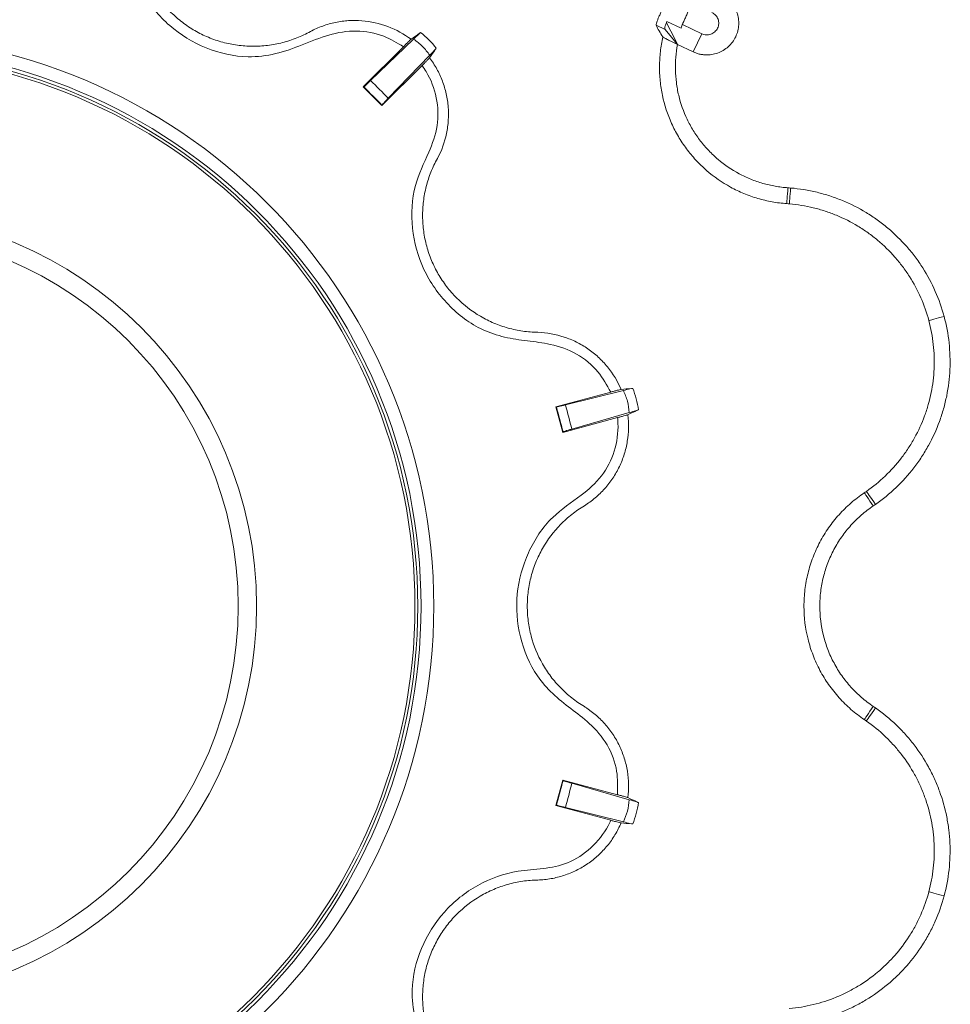
# Model space of a CAD drawing. Units: millimetres. Extents: x 368 to 3159, y 450 to 2555.
# Drawn here: x 2714 to 2802, y 1205 to 1298 of the extents above; entities that cross this region are included whole.
import ezdxf

# ---------------------------------------------------------------- set-up
doc = ezdxf.new("R2010")
doc.units = ezdxf.units.MM
doc.linetypes.add('SLD-Solid', pattern=[0])
doc.layers.add('ACO_DRAINAGE', color=7, linetype='SLD-Solid')

# ---------------------------------------------------------------- blocks, each defined once
blk = doc.blocks.new('ACO - 314020 - BASE')
at = {"layer": 'ACO_DRAINAGE', "linetype": 'SLD-Solid', "lineweight": 0}
for p, q in [((814.807, 164.779), (815.666, 164.375)), ((815.666, 164.375), (816.247, 163.671)), ((815.775, 165.035), (815.977, 164.639)), ((817.164, 164.5), (815.814, 165.134)), ((815.977, 164.639), (816.403, 163.803)), ((817.286, 164.839), (819.118, 163.978)), ((787.897, 159.567), (791.947, 163.479)), ((816.247, 163.671), (816.829, 162.966)), ((816.403, 163.803), (816.829, 162.966)), ((819.118, 163.978), (818.314, 162.268)), ((787.199, 158.972), (790.982, 162.755)), ((818.314, 162.268), (816.829, 162.966)), ((793.474, 161.952), (789.563, 157.901)), ((792.75, 160.987), (788.967, 157.204)), ((787.25, 158.972), (787.199, 158.972)), ((788.967, 157.204), (787.199, 158.972)), ((788.967, 157.255), (788.967, 157.204)), ((827.177, 148.646), (827.16, 148.423)), ((827.197, 148.899), (827.177, 148.646)), ((827.218, 149.172), (827.197, 148.899)), ((827.24, 149.455), (827.218, 149.172)), ((827.424, 148.627), (827.405, 148.403)), ((827.445, 148.879), (827.424, 148.627)), ((827.469, 149.152), (827.445, 148.879)), ((827.493, 149.435), (827.469, 149.152)), ((827.127, 148.002), (827.124, 147.961)), ((827.134, 148.094), (827.127, 148.002)), ((827.145, 148.236), (827.134, 148.094)), ((827.16, 148.423), (827.145, 148.236)), ((827.369, 147.982), (827.366, 147.942)), ((827.377, 148.075), (827.369, 147.982)), ((827.389, 148.217), (827.377, 148.075)), ((827.405, 148.403), (827.389, 148.217)), ((840.571, 136.952), (840.52, 136.939)), ((840.668, 136.979), (840.571, 136.952)), ((840.809, 137.016), (840.668, 136.979)), ((840.989, 137.065), (840.809, 137.016)), ((841.202, 137.122), (840.989, 137.065)), ((841.441, 137.186), (841.202, 137.122)), ((841.697, 137.254), (841.441, 137.186)), ((841.962, 137.325), (841.697, 137.254)), ((805.359, 128.812), (810.527, 130.196)), ((806.261, 128.979), (811.725, 130.341)), ((805.403, 128.786), (805.359, 128.812)), ((806.007, 126.397), (805.359, 128.812)), ((812.284, 128.255), (806.871, 126.703)), ((811.174, 127.782), (806.007, 126.397)), ((806.032, 126.441), (806.007, 126.397)), ((834.453, 120.662), (834.43, 120.695)), ((834.653, 120.799), (834.63, 120.832)), ((834.706, 120.723), (834.653, 120.799)), ((834.788, 120.606), (834.706, 120.723)), ((834.505, 120.585), (834.453, 120.662)), ((834.586, 120.467), (834.505, 120.585)), ((834.691, 120.313), (834.586, 120.467)), ((834.818, 120.128), (834.691, 120.313)), ((834.894, 120.453), (834.788, 120.606)), ((834.962, 119.919), (834.818, 120.128)), ((835.022, 120.269), (834.894, 120.453)), ((835.117, 119.694), (834.962, 119.919)), ((835.167, 120.061), (835.022, 120.269)), ((835.324, 119.836), (835.167, 120.061)), ((835.486, 119.603), (835.324, 119.836)), ((835.277, 119.459), (835.117, 119.694)), ((835.117, 100.316), (834.962, 100.09)), ((835.277, 100.55), (835.117, 100.316)), ((835.486, 100.406), (835.324, 100.173)), ((834.453, 99.347), (834.43, 99.314)), ((834.505, 99.424), (834.453, 99.347)), ((834.586, 99.542), (834.505, 99.424)), ((834.691, 99.696), (834.586, 99.542)), ((834.818, 99.881), (834.691, 99.696)), ((834.787, 99.403), (834.706, 99.286)), ((834.894, 99.557), (834.787, 99.403)), ((834.962, 100.09), (834.818, 99.881)), ((835.022, 99.74), (834.894, 99.557)), ((835.167, 99.949), (835.022, 99.74)), ((835.324, 100.173), (835.167, 99.949)), ((834.653, 99.21), (834.63, 99.177)), ((834.706, 99.286), (834.653, 99.21)), ((805.359, 91.197), (806.007, 93.612)), ((806.032, 93.568), (806.007, 93.612)), ((806.007, 93.612), (811.174, 92.228)), ((806.871, 93.306), (812.284, 91.754)), ((805.403, 91.223), (805.359, 91.197)), ((810.527, 89.813), (805.359, 91.197)), ((811.725, 89.668), (806.261, 91.03)), ((840.571, 83.057), (840.52, 83.07)), ((840.668, 83.031), (840.571, 83.057)), ((840.809, 82.993), (840.668, 83.031)), ((840.989, 82.945), (840.809, 82.993)), ((841.202, 82.887), (840.989, 82.945)), ((841.441, 82.824), (841.202, 82.887)), ((841.697, 82.755), (841.441, 82.824)), ((841.962, 82.684), (841.697, 82.755))]:
    blk.add_line(p, q, dxfattribs=at)
for radius in [53.849, 52.649, 52.344, 52.077, 37.142, 35.41]:
    blk.add_circle((740, 110.005), radius, dxfattribs=at)
for points, knots in [([(760.192, 180.532), (760.286, 180.488), (761.177, 180.075), (762.7, 178.945), (764.255, 176.778), (764.777, 174.208), (764.945, 171.171), (765.966, 168.4), (767.497, 166.174), (769.379, 164.225), (772.311, 162.456), (775.861, 161.626), (778.971, 162.022), (781.463, 162.914), (783.908, 163.948), (786.552, 164.395), (789.035, 163.939), (790.386, 163.118), (790.982, 162.755)], [0, 0, 0, 0, 0.007396, 0.069986, 0.132577, 0.192643, 0.253671, 0.349432, 0.397529, 0.445627, 0.541462, 0.637297, 0.699053, 0.762143, 0.825332, 0.887928, 0.950513, 1, 1, 1, 1]), ([(782.221, 164.198), (782.01, 164.085), (781.799, 163.973), (781.368, 163.768), (781.151, 163.673), (780.491, 163.409), (780.043, 163.262), (779.129, 163.027), (778.662, 162.938), (777.713, 162.821), (777.237, 162.794), (776.282, 162.801), (775.805, 162.835), (774.868, 162.964), (774.405, 163.059), (773.494, 163.306), (773.042, 163.461), (772.161, 163.828), (771.737, 164.038), (770.92, 164.51), (770.527, 164.772), (769.774, 165.348), (769.411, 165.664), (768.402, 166.667), (767.823, 167.412), (767.098, 168.647), (766.884, 169.073), (766.515, 169.943), (766.359, 170.388), (766.104, 171.299), (766.005, 171.767), (765.903, 172.476), (765.876, 172.713), (765.839, 173.188), (765.83, 173.427), (765.822, 173.666)], [0, 0, 0, 0, 0.03125, 0.03125, 0.0625, 0.0625, 0.125, 0.125, 0.1875, 0.1875, 0.25, 0.25, 0.3125, 0.3125, 0.375, 0.375, 0.4375, 0.4375, 0.5, 0.5, 0.5625, 0.5625, 0.625, 0.625, 0.75, 0.75, 0.8125, 0.8125, 0.875, 0.875, 0.9375, 0.9375, 0.96875, 0.96875, 1, 1, 1, 1]), ([(816.357, 168.955), (816.347, 168.953), (816.335, 168.937), (816.304, 168.879), (816.286, 168.836), (816.244, 168.726), (816.22, 168.659), (816.167, 168.504), (816.138, 168.414), (816.074, 168.219), (816.04, 168.113), (815.965, 167.885), (815.925, 167.764), (815.798, 167.392), (815.703, 167.123), (815.553, 166.727), (815.501, 166.594), (815.398, 166.335), (815.346, 166.21), (815.244, 165.968), (815.193, 165.851), (815.097, 165.633), (815.052, 165.532), (814.972, 165.343), (814.938, 165.255), (814.882, 165.102), (814.86, 165.035), (814.809, 164.864), (814.798, 164.797), (814.807, 164.779)], [0, 0, 0, 0, 0.0625, 0.0625, 0.125, 0.125, 0.1875, 0.1875, 0.25, 0.25, 0.3125, 0.3125, 0.375, 0.375, 0.5, 0.5, 0.5625, 0.5625, 0.625, 0.625, 0.6875, 0.6875, 0.75, 0.75, 0.8125, 0.8125, 0.875, 0.875, 1, 1, 1, 1]), ([(817.164, 164.5), (817.226, 164.691), (817.309, 164.911), (817.458, 165.254), (817.513, 165.371), (817.624, 165.612), (817.679, 165.734), (817.839, 166.101), (817.944, 166.35), (818.085, 166.697), (818.131, 166.81), (818.215, 167.024), (818.255, 167.124), (818.292, 167.218)], [0, 0, 0, 0, 0.25, 0.25, 0.375, 0.375, 0.5, 0.5, 0.75, 0.75, 0.875, 0.875, 1, 1, 1, 1]), ([(818.314, 162.268), (818.366, 162.245), (818.469, 162.199), (818.627, 162.14), (818.787, 162.091), (818.95, 162.05), (819.115, 162.019), (819.282, 161.997), (819.59, 161.974), (820.041, 161.996), (820.614, 162.142), (821.15, 162.394), (821.624, 162.748), (822.022, 163.185), (822.326, 163.692), (822.527, 164.249), (822.613, 164.834), (822.586, 165.426), (822.44, 166), (822.188, 166.536), (821.892, 166.931), (821.614, 167.21), (821.386, 167.396), (821.141, 167.56), (820.965, 167.649), (820.877, 167.694)], [0, 0, 0, 0, 0.018023, 0.035905, 0.053704, 0.071476, 0.089278, 0.107167, 0.1252, 0.18765, 0.250109, 0.312538, 0.374959, 0.437391, 0.499802, 0.562258, 0.624692, 0.687194, 0.749686, 0.812201, 0.874725, 0.906189, 0.937352, 0.968519, 1, 1, 1, 1]), ([(819.118, 163.978), (819.189, 163.944), (819.255, 163.921), (819.391, 163.887), (819.461, 163.877), (819.618, 163.869), (819.688, 163.873), (819.827, 163.894), (819.896, 163.911), (820.044, 163.964), (820.108, 163.995), (820.228, 164.067), (820.285, 164.109), (820.401, 164.214), (820.448, 164.267), (820.532, 164.379), (820.568, 164.439), (820.635, 164.581), (820.659, 164.647), (820.693, 164.782), (820.704, 164.851), (820.711, 165.007), (820.708, 165.077), (820.687, 165.215), (820.671, 165.283), (820.618, 165.43), (820.588, 165.493), (820.516, 165.612), (820.475, 165.669), (820.369, 165.785), (820.317, 165.831), (820.205, 165.914), (820.144, 165.951), (820.073, 165.984)], [0, 0, 0, 0, 0.0625, 0.0625, 0.125, 0.125, 0.1875, 0.1875, 0.25, 0.25, 0.3125, 0.3125, 0.375, 0.375, 0.4375, 0.4375, 0.5, 0.5, 0.5625, 0.5625, 0.625, 0.625, 0.6875, 0.6875, 0.75, 0.75, 0.8125, 0.8125, 0.875, 0.875, 0.9375, 0.9375, 1, 1, 1, 1]), ([(791.707, 163.457), (791.037, 163.961), (790.309, 164.364), (788.73, 164.963), (787.917, 165.145), (786.664, 165.244), (786.24, 165.247), (785.406, 165.194), (784.993, 165.139), (784.177, 164.969), (783.771, 164.854), (782.978, 164.567), (782.594, 164.396), (782.221, 164.198)], [0, 0, 0, 0, 0.25, 0.25, 0.5, 0.5, 0.625, 0.625, 0.75, 0.75, 0.875, 0.875, 1, 1, 1, 1]), ([(815.65, 164.724), (815.643, 164.625), (815.642, 164.545), (815.647, 164.428), (815.654, 164.39), (815.666, 164.375)], [0, 0, 0, 0, 0.5, 0.5, 1, 1, 1, 1]), ([(790.982, 162.755), (791.064, 162.836), (791.227, 162.998), (791.445, 163.212), (791.611, 163.372), (791.687, 163.441), (791.703, 163.454), (791.707, 163.457)], [0, 0, 0, 0, 0.23245, 0.46495, 0.696157, 0.924953, 1, 1, 1, 1]), ([(792.607, 164.092), (792.556, 164.049), (792.451, 163.962), (792.117, 163.642), (791.947, 163.479)], [0, 0, 0, 0, 0.489247, 1, 1, 1, 1]), ([(791.947, 163.479), (792.238, 163.259), (792.818, 162.821), (793.256, 162.241), (793.474, 161.952)], [0, 0, 0, 0, 0.501508, 1, 1, 1, 1]), ([(815.449, 163.682), (815.346, 163.229), (815.267, 162.766), (815.161, 161.846), (815.133, 161.385), (815.126, 160.463), (815.147, 160.002), (815.24, 159.079), (815.312, 158.615), (815.6, 157.252), (815.887, 156.376), (816.457, 155.109), (816.672, 154.692), (817.144, 153.891), (817.399, 153.506), (817.949, 152.765), (818.243, 152.41), (818.871, 151.731), (819.207, 151.405), (820.261, 150.488), (821.018, 149.961), (822.232, 149.295), (822.65, 149.094), (823.513, 148.736), (823.951, 148.581), (824.838, 148.321), (825.287, 148.215), (825.969, 148.093), (826.198, 148.058), (826.659, 148.001), (826.891, 147.979), (827.124, 147.961)], [0, 0, 0, 0, 0.0625, 0.0625, 0.125, 0.125, 0.1875, 0.1875, 0.25, 0.25, 0.375, 0.375, 0.4375, 0.4375, 0.5, 0.5, 0.5625, 0.5625, 0.625, 0.625, 0.75, 0.75, 0.8125, 0.8125, 0.875, 0.875, 0.9375, 0.9375, 0.96875, 0.96875, 1, 1, 1, 1]), ([(816.829, 162.966), (816.653, 163.049), (816.482, 163.131), (816.158, 163.29), (816.01, 163.364), (815.819, 163.463), (815.761, 163.494), (815.659, 163.549), (815.614, 163.574), (815.502, 163.639), (815.459, 163.669), (815.449, 163.682)], [0, 0, 0, 0, 0.25, 0.25, 0.5, 0.5, 0.625, 0.625, 0.75, 0.75, 1, 1, 1, 1]), ([(793.474, 161.952), (793.633, 162.117), (793.954, 162.451), (794.043, 162.558), (794.088, 162.611)], [0, 0, 0, 0, 0.49439, 1, 1, 1, 1]), ([(827.24, 149.455), (827.038, 149.471), (826.837, 149.489), (826.437, 149.537), (826.239, 149.567), (825.647, 149.671), (825.257, 149.761), (824.487, 149.982), (824.107, 150.114), (823.356, 150.418), (822.991, 150.59), (821.933, 151.157), (821.272, 151.606), (820.349, 152.387), (820.053, 152.666), (819.498, 153.247), (818.978, 153.855), (818.523, 154.513), (818.102, 155.199), (817.907, 155.556), (817.388, 156.646), (817.122, 157.4), (816.843, 158.571), (816.769, 158.971), (816.667, 159.771), (816.637, 160.171), (816.61, 161.371), (816.676, 162.171), (816.829, 162.966)], [0, 0, 0, 0, 0.03125, 0.03125, 0.0625, 0.0625, 0.125, 0.125, 0.1875, 0.1875, 0.25, 0.25, 0.375, 0.375, 0.4375, 0.4375, 0.5, 0.5625, 0.5625, 0.625, 0.625, 0.75, 0.75, 0.8125, 0.8125, 0.875, 0.875, 1, 1, 1, 1]), ([(793.452, 161.712), (793.438, 161.694), (793.409, 161.66), (793.27, 161.514), (793.078, 161.317), (792.892, 161.129), (792.781, 161.018), (792.75, 160.987)], [0, 0, 0, 0, 0.226464, 0.45289, 0.680703, 0.910895, 1, 1, 1, 1]), ([(794.193, 152.226), (794.591, 152.971), (794.875, 153.757), (795.132, 154.986), (795.189, 155.407), (795.242, 156.242), (795.239, 156.659), (795.175, 157.49), (795.113, 157.907), (794.929, 158.729), (794.808, 159.129), (794.514, 159.908), (794.339, 160.287), (793.934, 161.023), (793.704, 161.378), (793.452, 161.712)], [0, 0, 0, 0, 0.25, 0.25, 0.375, 0.375, 0.5, 0.5, 0.625, 0.625, 0.75, 0.75, 0.875, 0.875, 1, 1, 1, 1]), ([(792.75, 160.987), (792.881, 160.795), (793.507, 159.878), (794.217, 157.978), (794.339, 155.282), (793.315, 152.556), (791.832, 149.537), (791.644, 145.616), (792.711, 141.659), (795.066, 138.294), (797.854, 136.197), (800.522, 135.313), (802.674, 135.006), (804.996, 134.754), (807.372, 133.91), (809.371, 132.283), (810.163, 130.853), (810.527, 130.196)], [0, 0, 0, 0, 0.0165201, 0.0790535, 0.1415727, 0.2040925, 0.2839595, 0.3797988, 0.475556, 0.5713429, 0.6671303, 0.7181451, 0.7699053, 0.8217045, 0.8842844, 0.9468517, 1, 1, 1, 1]), ([(787.897, 159.567), (787.699, 159.376), (787.544, 159.229), (787.321, 159.024), (787.26, 158.972), (787.25, 158.972)], [0, 0, 0, 0, 0.5, 0.5, 1, 1, 1, 1]), ([(788.967, 157.255), (788.967, 157.259), (788.98, 157.277), (789.032, 157.338), (789.071, 157.381), (789.173, 157.492), (789.235, 157.559), (789.382, 157.714), (789.468, 157.803), (789.563, 157.901)], [0, 0, 0, 0, 0.25, 0.25, 0.5, 0.5, 0.75, 0.75, 1, 1, 1, 1]), ([(803.661, 135.827), (803.422, 135.834), (803.182, 135.843), (802.706, 135.881), (802.47, 135.907), (801.768, 136.009), (801.308, 136.106), (800.403, 136.357), (799.958, 136.512), (799.085, 136.881), (798.654, 137.097), (797.425, 137.816), (796.677, 138.394), (795.664, 139.411), (795.35, 139.77), (794.775, 140.521), (794.513, 140.913), (794.038, 141.734), (793.824, 142.165), (793.458, 143.044), (793.304, 143.491), (793.056, 144.403), (792.961, 144.866), (792.831, 145.81), (792.796, 146.29), (792.789, 147.237), (792.816, 147.709), (792.931, 148.648), (793.019, 149.117), (793.256, 150.043), (793.404, 150.495), (793.669, 151.157), (793.764, 151.374), (793.969, 151.804), (794.08, 152.015), (794.193, 152.226)], [0, 0, 0, 0, 0.03125, 0.03125, 0.0625, 0.0625, 0.125, 0.125, 0.1875, 0.1875, 0.25, 0.25, 0.375, 0.375, 0.4375, 0.4375, 0.5, 0.5, 0.5625, 0.5625, 0.625, 0.625, 0.6875, 0.6875, 0.75, 0.75, 0.8125, 0.8125, 0.875, 0.875, 0.9375, 0.9375, 0.96875, 0.96875, 1, 1, 1, 1]), ([(841.962, 137.325), (841.744, 138.141), (841.465, 138.929), (840.794, 140.454), (840.402, 141.19), (839.724, 142.253), (839.483, 142.601), (838.979, 143.272), (838.715, 143.596), (837.89, 144.535), (837.294, 145.118), (836.332, 145.925), (835.998, 146.184), (835.313, 146.674), (834.963, 146.904), (833.891, 147.553), (833.148, 147.929), (831.99, 148.408), (831.597, 148.553), (830.796, 148.814), (830.39, 148.93), (829.164, 149.228), (828.334, 149.364), (827.493, 149.435)], [0, 0, 0, 0, 0.125, 0.125, 0.25, 0.25, 0.3125, 0.3125, 0.375, 0.375, 0.5, 0.5, 0.5625, 0.5625, 0.625, 0.625, 0.75, 0.75, 0.8125, 0.8125, 0.875, 0.875, 1, 1, 1, 1]), ([(827.366, 147.942), (828.131, 147.877), (828.885, 147.754), (829.999, 147.484), (830.369, 147.379), (831.097, 147.142), (831.454, 147.01), (832.506, 146.575), (833.182, 146.234), (834.156, 145.644), (834.475, 145.435), (835.098, 144.99), (835.401, 144.755), (836.276, 144.022), (836.818, 143.492), (837.568, 142.638), (837.808, 142.344), (838.266, 141.734), (838.486, 141.418), (839.102, 140.451), (839.458, 139.782), (840.068, 138.397), (840.322, 137.681), (840.52, 136.939)], [0, 0, 0, 0, 0.125, 0.125, 0.1875, 0.1875, 0.25, 0.25, 0.375, 0.375, 0.4375, 0.4375, 0.5, 0.5, 0.625, 0.625, 0.6875, 0.6875, 0.75, 0.75, 0.875, 0.875, 1, 1, 1, 1]), ([(840.52, 136.939), (840.719, 136.197), (840.859, 135.446), (840.983, 134.306), (841.009, 133.923), (841.033, 133.157), (841.031, 132.777), (840.978, 131.639), (840.886, 130.888), (840.662, 129.771), (840.573, 129.401), (840.365, 128.663), (840.247, 128.298), (839.854, 127.227), (839.539, 126.538), (838.99, 125.543), (838.794, 125.217), (838.376, 124.579), (838.153, 124.266), (837.452, 123.359), (836.944, 122.796), (835.848, 121.752), (835.26, 121.271), (834.63, 120.832)], [0, 0, 0, 0, 0.125, 0.125, 0.1875, 0.1875, 0.25, 0.25, 0.375, 0.375, 0.4375, 0.4375, 0.5, 0.5, 0.625, 0.625, 0.6875, 0.6875, 0.75, 0.75, 0.875, 0.875, 1, 1, 1, 1]), ([(835.486, 119.603), (836.179, 120.086), (836.826, 120.616), (838.032, 121.765), (838.591, 122.384), (839.361, 123.382), (839.606, 123.727), (840.066, 124.429), (840.281, 124.787), (840.885, 125.882), (841.231, 126.64), (841.663, 127.819), (841.793, 128.221), (842.021, 129.032), (842.119, 129.44), (842.365, 130.668), (842.467, 131.495), (842.524, 132.746), (842.527, 133.165), (842.501, 134.007), (842.471, 134.429), (842.335, 135.683), (842.181, 136.509), (841.962, 137.325)], [0, 0, 0, 0, 0.125, 0.125, 0.25, 0.25, 0.3125, 0.3125, 0.375, 0.375, 0.5, 0.5, 0.5625, 0.5625, 0.625, 0.625, 0.75, 0.75, 0.8125, 0.8125, 0.875, 0.875, 1, 1, 1, 1]), ([(811.506, 130.442), (811.177, 131.216), (810.747, 131.929), (809.949, 132.906), (809.66, 133.213), (809.046, 133.777), (808.721, 134.037), (808.032, 134.511), (807.666, 134.726), (806.916, 135.098), (806.531, 135.256), (805.344, 135.647), (804.505, 135.798), (803.661, 135.827)], [0, 0, 0, 0, 0.25, 0.25, 0.375, 0.375, 0.5, 0.5, 0.625, 0.625, 0.75, 0.75, 1, 1, 1, 1]), ([(810.527, 130.196), (810.638, 130.226), (810.861, 130.285), (811.157, 130.361), (811.38, 130.416), (811.481, 130.439), (811.501, 130.442), (811.506, 130.442)], [0, 0, 0, 0, 0.232457, 0.46495, 0.696158, 0.924954, 1, 1, 1, 1]), ([(812.603, 130.542), (812.537, 130.531), (812.403, 130.508), (811.954, 130.397), (811.725, 130.341)], [0, 0, 0, 0, 0.489249, 1, 1, 1, 1]), ([(811.725, 130.341), (811.867, 130.005), (812.151, 129.336), (812.239, 128.615), (812.284, 128.255)], [0, 0, 0, 0, 0.501511, 1, 1, 1, 1]), ([(806.261, 128.979), (805.994, 128.912), (805.787, 128.862), (805.491, 128.796), (805.412, 128.782), (805.403, 128.786)], [0, 0, 0, 0, 0.5, 0.5, 1, 1, 1, 1]), ([(812.284, 128.255), (812.504, 128.319), (812.949, 128.448), (813.079, 128.496), (813.145, 128.52)], [0, 0, 0, 0, 0.49439, 1, 1, 1, 1]), ([(811.174, 127.782), (811.189, 127.602), (811.274, 126.547), (810.991, 124.591), (809.79, 122.175), (807.582, 120.253), (804.736, 118.427), (802.58, 115.126), (801.487, 111.178), (801.805, 107.084), (803.146, 103.846), (805.022, 101.711), (806.764, 100.336), (808.672, 98.935), (810.312, 96.999), (811.218, 94.595), (811.188, 92.97), (811.174, 92.228)], [0, 0, 0, 0, 0.012827, 0.075375, 0.137924, 0.200473, 0.281285, 0.377126, 0.472903, 0.568675, 0.664449, 0.716524, 0.769392, 0.822303, 0.884884, 0.947453, 1, 1, 1, 1]), ([(808.043, 119.473), (808.402, 119.696), (808.743, 119.944), (809.381, 120.482), (809.68, 120.771), (810.237, 121.394), (810.496, 121.73), (810.961, 122.427), (811.166, 122.79), (811.526, 123.541), (811.679, 123.931), (811.932, 124.737), (812.028, 125.144), (812.162, 125.966), (812.2, 126.381), (812.217, 127.219), (812.195, 127.643), (812.145, 128.058)], [0, 0, 0, 0, 0.125, 0.125, 0.25, 0.25, 0.375, 0.375, 0.5, 0.5, 0.625, 0.625, 0.75, 0.75, 0.875, 0.875, 1, 1, 1, 1]), ([(812.145, 128.058), (812.124, 128.05), (812.082, 128.035), (811.888, 127.978), (811.623, 127.903), (811.368, 127.834), (811.217, 127.793), (811.174, 127.782)], [0, 0, 0, 0, 0.2264631, 0.4528878, 0.6807014, 0.9108952, 1, 1, 1, 1]), ([(806.032, 126.441), (806.034, 126.445), (806.055, 126.454), (806.129, 126.481), (806.185, 126.499), (806.328, 126.544), (806.416, 126.57), (806.621, 126.631), (806.739, 126.665), (806.871, 126.703)], [0, 0, 0, 0, 0.25, 0.25, 0.5, 0.5, 0.75, 0.75, 1, 1, 1, 1]), ([(834.43, 120.695), (834.212, 120.545), (833.996, 120.392), (833.579, 120.072), (833.375, 119.905), (832.781, 119.388), (832.406, 119.02), (831.7, 118.235), (831.371, 117.819), (830.771, 116.961), (830.498, 116.515), (830.008, 115.591), (829.79, 115.113), (829.411, 114.123), (829.254, 113.622), (829.002, 112.607), (828.907, 112.093), (828.811, 111.313), (828.787, 111.052), (828.755, 110.526), (828.747, 110.26), (828.748, 108.942), (828.876, 107.905), (829.257, 106.376), (829.418, 105.868), (829.794, 104.887), (830.011, 104.411), (830.501, 103.49), (830.774, 103.043), (831.377, 102.181), (831.709, 101.764), (832.411, 100.985), (832.784, 100.618), (833.377, 100.103), (833.58, 99.937), (833.996, 99.617), (834.212, 99.464), (834.43, 99.314)], [0, 0, 0, 0, 0.03125, 0.03125, 0.0625, 0.0625, 0.125, 0.125, 0.1875, 0.1875, 0.25, 0.25, 0.3125, 0.3125, 0.375, 0.375, 0.4375, 0.4375, 0.46875, 0.46875, 0.5, 0.5, 0.625, 0.625, 0.6875, 0.6875, 0.75, 0.75, 0.8125, 0.8125, 0.875, 0.875, 0.9375, 0.9375, 0.96875, 0.96875, 1, 1, 1, 1]), ([(808.043, 100.536), (807.84, 100.663), (807.637, 100.79), (807.244, 101.061), (807.053, 101.201), (806.495, 101.641), (806.143, 101.956), (805.482, 102.63), (805.172, 102.99), (804.596, 103.754), (804.332, 104.156), (803.63, 105.394), (803.273, 106.268), (802.907, 107.652), (802.815, 108.121), (802.694, 109.058), (802.663, 109.529), (802.663, 110.475), (802.694, 110.954), (802.817, 111.898), (802.908, 112.362), (803.149, 113.274), (803.299, 113.723), (803.658, 114.603), (803.868, 115.036), (804.57, 116.271), (805.138, 117.027), (806.142, 118.052), (806.496, 118.369), (807.055, 118.81), (807.246, 118.95), (807.638, 119.22), (807.84, 119.346), (808.043, 119.473)], [0, 0, 0, 0, 0.03125, 0.03125, 0.0625, 0.0625, 0.125, 0.125, 0.1875, 0.1875, 0.25, 0.25, 0.375, 0.375, 0.4375, 0.4375, 0.5, 0.5, 0.5625, 0.5625, 0.625, 0.625, 0.6875, 0.6875, 0.75, 0.75, 0.875, 0.875, 0.9375, 0.9375, 0.96875, 0.96875, 1, 1, 1, 1]), ([(835.277, 100.55), (835.084, 100.682), (834.894, 100.817), (834.524, 101.1), (834.344, 101.247), (833.82, 101.702), (833.489, 102.026), (832.867, 102.715), (832.573, 103.083), (832.038, 103.846), (831.796, 104.24), (831.362, 105.056), (831.17, 105.476), (830.836, 106.344), (830.694, 106.793), (830.356, 108.146), (830.242, 109.064), (830.241, 110.464), (830.27, 110.933), (830.383, 111.853), (830.467, 112.308), (830.691, 113.206), (830.83, 113.649), (831.166, 114.525), (831.359, 114.948), (831.794, 115.765), (832.036, 116.159), (832.567, 116.918), (832.859, 117.286), (833.485, 117.98), (833.817, 118.305), (834.343, 118.762), (834.523, 118.909), (834.893, 119.192), (835.084, 119.327), (835.277, 119.459)], [0, 0, 0, 0, 0.03125, 0.03125, 0.0625, 0.0625, 0.125, 0.125, 0.1875, 0.1875, 0.25, 0.25, 0.3125, 0.3125, 0.375, 0.375, 0.5, 0.5, 0.5625, 0.5625, 0.625, 0.625, 0.6875, 0.6875, 0.75, 0.75, 0.8125, 0.8125, 0.875, 0.875, 0.9375, 0.9375, 0.96875, 0.96875, 1, 1, 1, 1]), ([(812.145, 91.951), (812.247, 92.785), (812.231, 93.617), (812.028, 94.864), (811.931, 95.274), (811.682, 96.069), (811.53, 96.457), (811.171, 97.212), (810.961, 97.581), (810.498, 98.278), (810.243, 98.607), (809.688, 99.229), (809.387, 99.522), (808.903, 99.93), (808.738, 100.059), (808.482, 100.245), (808.396, 100.305), (808.221, 100.423), (808.131, 100.481), (808.043, 100.536)], [0, 0, 0, 0, 0.25, 0.25, 0.375, 0.375, 0.5, 0.5, 0.625, 0.625, 0.75, 0.75, 0.875, 0.875, 0.9375, 0.9375, 0.96875, 0.96875, 1, 1, 1, 1]), ([(841.962, 82.684), (842.181, 83.5), (842.334, 84.322), (842.515, 85.977), (842.543, 86.811), (842.488, 88.07), (842.453, 88.493), (842.352, 89.325), (842.285, 89.738), (842.04, 90.964), (841.816, 91.767), (841.386, 92.947), (841.227, 93.337), (840.878, 94.105), (840.69, 94.479), (840.086, 95.577), (839.631, 96.275), (838.868, 97.268), (838.6, 97.59), (838.037, 98.216), (837.742, 98.52), (836.83, 99.391), (836.179, 99.923), (835.486, 100.406)], [0, 0, 0, 0, 0.125, 0.125, 0.25, 0.25, 0.3125, 0.3125, 0.375, 0.375, 0.5, 0.5, 0.5625, 0.5625, 0.625, 0.625, 0.75, 0.75, 0.8125, 0.8125, 0.875, 0.875, 1, 1, 1, 1]), ([(834.63, 99.177), (835.26, 98.738), (835.851, 98.254), (836.681, 97.463), (836.949, 97.187), (837.461, 96.618), (837.704, 96.325), (838.398, 95.423), (838.812, 94.789), (839.362, 93.791), (839.533, 93.451), (839.85, 92.753), (839.995, 92.398), (840.386, 91.326), (840.59, 90.597), (840.813, 89.482), (840.874, 89.107), (840.966, 88.35), (840.998, 87.966), (841.048, 86.822), (841.022, 86.064), (840.858, 84.559), (840.719, 83.812), (840.52, 83.07)], [0, 0, 0, 0, 0.125, 0.125, 0.1875, 0.1875, 0.25, 0.25, 0.375, 0.375, 0.4375, 0.4375, 0.5, 0.5, 0.625, 0.625, 0.6875, 0.6875, 0.75, 0.75, 0.875, 0.875, 1, 1, 1, 1]), ([(806.871, 93.306), (806.607, 93.382), (806.402, 93.442), (806.112, 93.533), (806.037, 93.56), (806.032, 93.568)], [0, 0, 0, 0, 0.5, 0.5, 1, 1, 1, 1]), ([(811.174, 92.228), (811.285, 92.198), (811.507, 92.138), (811.802, 92.056), (812.023, 91.992), (812.121, 91.961), (812.14, 91.953), (812.145, 91.951)], [0, 0, 0, 0, 0.232456, 0.464949, 0.696159, 0.924954, 1, 1, 1, 1]), ([(805.403, 91.223), (805.408, 91.225), (805.43, 91.223), (805.508, 91.209), (805.565, 91.197), (805.712, 91.164), (805.8, 91.143), (806.008, 91.093), (806.128, 91.063), (806.261, 91.03)], [0, 0, 0, 0, 0.25, 0.25, 0.5, 0.5, 0.75, 0.75, 1, 1, 1, 1]), ([(812.284, 91.754), (812.239, 91.392), (812.15, 90.671), (811.866, 90.002), (811.725, 89.668)], [0, 0, 0, 0, 0.501508, 1, 1, 1, 1]), ([(813.145, 91.489), (813.082, 91.512), (812.954, 91.559), (812.51, 91.688), (812.284, 91.754)], [0, 0, 0, 0, 0.489247, 1, 1, 1, 1]), ([(810.527, 89.813), (810.446, 89.642), (809.988, 88.678), (808.752, 87.128), (806.591, 85.682), (804.151, 85.221), (801.242, 85.066), (797.884, 83.875), (794.668, 81.316), (792.506, 77.829), (791.632, 74.277), (791.998, 71.138), (792.884, 68.605), (793.929, 66.138), (794.392, 63.484), (793.943, 60.988), (793.118, 59.628), (792.75, 59.022)], [0, 0, 0, 0, 0.013442, 0.076028, 0.138615, 0.194177, 0.250494, 0.346276, 0.442153, 0.53801, 0.633864, 0.696473, 0.760463, 0.824567, 0.887182, 0.949785, 1, 1, 1, 1]), ([(803.661, 84.183), (803.765, 84.186), (803.872, 84.192), (804.082, 84.206), (804.186, 84.215), (804.498, 84.248), (804.704, 84.277), (805.319, 84.386), (805.722, 84.487), (806.515, 84.747), (806.909, 84.908), (807.661, 85.28), (808.02, 85.491), (808.708, 85.962), (809.036, 86.223), (809.659, 86.795), (809.946, 87.1), (810.474, 87.745), (810.715, 88.086), (811.149, 88.804), (811.342, 89.182), (811.506, 89.567)], [0, 0, 0, 0, 0.03125, 0.03125, 0.0625, 0.0625, 0.125, 0.125, 0.25, 0.25, 0.375, 0.375, 0.5, 0.5, 0.625, 0.625, 0.75, 0.75, 0.875, 0.875, 1, 1, 1, 1]), ([(811.506, 89.567), (811.484, 89.571), (811.44, 89.579), (811.244, 89.626), (810.976, 89.694), (810.722, 89.761), (810.57, 89.801), (810.527, 89.813)], [0, 0, 0, 0, 0.226464, 0.452891, 0.680694, 0.910889, 1, 1, 1, 1]), ([(811.725, 89.668), (811.947, 89.613), (812.397, 89.503), (812.534, 89.479), (812.603, 89.467)], [0, 0, 0, 0, 0.49439, 1, 1, 1, 1]), ([(794.193, 67.783), (794.08, 67.994), (793.968, 68.206), (793.763, 68.636), (793.668, 68.854), (793.404, 69.513), (793.258, 69.962), (793.022, 70.876), (792.934, 71.343), (792.817, 72.292), (792.789, 72.768), (792.796, 73.722), (792.831, 74.2), (792.96, 75.138), (793.054, 75.6), (793.302, 76.511), (793.456, 76.961), (793.823, 77.843), (794.034, 78.268), (794.506, 79.086), (794.768, 79.478), (795.343, 80.231), (795.659, 80.593), (796.663, 81.603), (797.409, 82.182), (798.641, 82.906), (799.069, 83.12), (799.939, 83.49), (800.384, 83.646), (801.295, 83.901), (801.762, 84), (802.471, 84.102), (802.708, 84.128), (803.184, 84.166), (803.422, 84.175), (803.661, 84.183)], [0, 0, 0, 0, 0.03125, 0.03125, 0.0625, 0.0625, 0.125, 0.125, 0.1875, 0.1875, 0.25, 0.25, 0.3125, 0.3125, 0.375, 0.375, 0.4375, 0.4375, 0.5, 0.5, 0.5625, 0.5625, 0.625, 0.625, 0.75, 0.75, 0.8125, 0.8125, 0.875, 0.875, 0.9375, 0.9375, 0.96875, 0.96875, 1, 1, 1, 1]), ([(840.52, 83.07), (840.322, 82.328), (840.067, 81.608), (839.604, 80.559), (839.436, 80.213), (839.074, 79.539), (838.881, 79.21), (838.267, 78.252), (837.812, 77.647), (837.059, 76.792), (836.797, 76.516), (836.248, 75.981), (835.963, 75.724), (835.087, 74.993), (834.47, 74.554), (833.497, 73.966), (833.164, 73.782), (832.483, 73.439), (832.133, 73.279), (831.073, 72.843), (830.352, 72.61), (828.88, 72.255), (828.131, 72.132), (827.366, 72.067)], [0, 0, 0, 0, 0.125, 0.125, 0.1875, 0.1875, 0.25, 0.25, 0.375, 0.375, 0.4375, 0.4375, 0.5, 0.5, 0.625, 0.625, 0.6875, 0.6875, 0.75, 0.75, 0.875, 0.875, 1, 1, 1, 1]), ([(827.493, 70.574), (828.334, 70.646), (829.159, 70.781), (830.778, 71.173), (831.571, 71.43), (832.737, 71.909), (833.123, 72.086), (833.872, 72.464), (834.237, 72.666), (835.308, 73.313), (835.986, 73.796), (836.95, 74.601), (837.263, 74.884), (837.867, 75.472), (838.155, 75.777), (838.983, 76.717), (839.484, 77.382), (840.159, 78.437), (840.371, 78.799), (840.769, 79.541), (840.955, 79.921), (841.464, 81.075), (841.744, 81.868), (841.962, 82.684)], [0, 0, 0, 0, 0.125, 0.125, 0.25, 0.25, 0.3125, 0.3125, 0.375, 0.375, 0.5, 0.5, 0.5625, 0.5625, 0.625, 0.625, 0.75, 0.75, 0.8125, 0.8125, 0.875, 0.875, 1, 1, 1, 1])]:
    blk.add_open_spline(points, degree=3, knots=knots, dxfattribs=at)
for points in [[(814.807, 164.779), (814.975, 164.435), (815.188, 164.07), (815.449, 163.682)], [(815.65, 164.724), (815.691, 164.823), (815.733, 164.926), (815.775, 165.035)], [(815.775, 165.035), (815.788, 165.068), (815.801, 165.101), (815.814, 165.134)], [(791.707, 163.457), (791.977, 163.648), (792.247, 163.838), (792.516, 164.028)], [(792.516, 164.028), (792.546, 164.049), (792.576, 164.071), (792.607, 164.092)], [(794.088, 162.611), (793.657, 163.163), (793.159, 163.662), (792.607, 164.092)], [(794.023, 162.52), (793.833, 162.251), (793.643, 161.982), (793.452, 161.712)], [(794.088, 162.611), (794.066, 162.581), (794.045, 162.551), (794.023, 162.52)], [(787.25, 158.972), (787.822, 158.399), (788.395, 157.827), (788.967, 157.255)], [(789.563, 157.901), (789.007, 158.456), (788.452, 159.012), (787.897, 159.567)], [(827.493, 149.435), (827.408, 149.442), (827.324, 149.449), (827.24, 149.455)], [(827.124, 147.961), (827.204, 147.955), (827.285, 147.949), (827.366, 147.942)], [(811.506, 130.442), (811.835, 130.472), (812.164, 130.502), (812.492, 130.532)], [(812.492, 130.532), (812.529, 130.536), (812.566, 130.539), (812.603, 130.542)], [(813.145, 128.52), (813.048, 129.213), (812.866, 129.894), (812.603, 130.542)], [(805.403, 128.786), (805.613, 128.004), (805.822, 127.223), (806.032, 126.441)], [(806.871, 126.703), (806.667, 127.461), (806.464, 128.22), (806.261, 128.979)], [(813.043, 128.473), (812.744, 128.335), (812.445, 128.196), (812.145, 128.058)], [(813.145, 128.52), (813.111, 128.504), (813.077, 128.488), (813.043, 128.473)], [(834.63, 120.832), (834.563, 120.786), (834.497, 120.741), (834.43, 120.695)], [(835.277, 119.459), (835.347, 119.507), (835.417, 119.555), (835.486, 119.603)], [(835.486, 100.406), (835.417, 100.454), (835.347, 100.502), (835.277, 100.55)], [(834.43, 99.314), (834.497, 99.269), (834.563, 99.223), (834.63, 99.177)], [(806.032, 93.568), (805.822, 92.787), (805.613, 92.005), (805.403, 91.223)], [(806.261, 91.03), (806.464, 91.789), (806.667, 92.548), (806.871, 93.306)], [(812.145, 91.951), (812.445, 91.813), (812.744, 91.674), (813.043, 91.536)], [(812.603, 89.467), (812.866, 90.115), (813.048, 90.797), (813.145, 91.489)], [(813.043, 91.536), (813.077, 91.521), (813.111, 91.505), (813.145, 91.489)], [(812.492, 89.477), (812.164, 89.507), (811.835, 89.537), (811.506, 89.567)], [(812.603, 89.467), (812.566, 89.47), (812.529, 89.474), (812.492, 89.477)]]:
    blk.add_open_spline(points, degree=3, dxfattribs=at)

msp = doc.modelspace()

# ---------------------------------------------------------------- block references
at = {"layer": 'ACO_DRAINAGE'}
msp.add_blockref('ACO - 314020 - BASE', (1959.459, 1132.757), dxfattribs=at)

doc.saveas('drawing.dxf')
